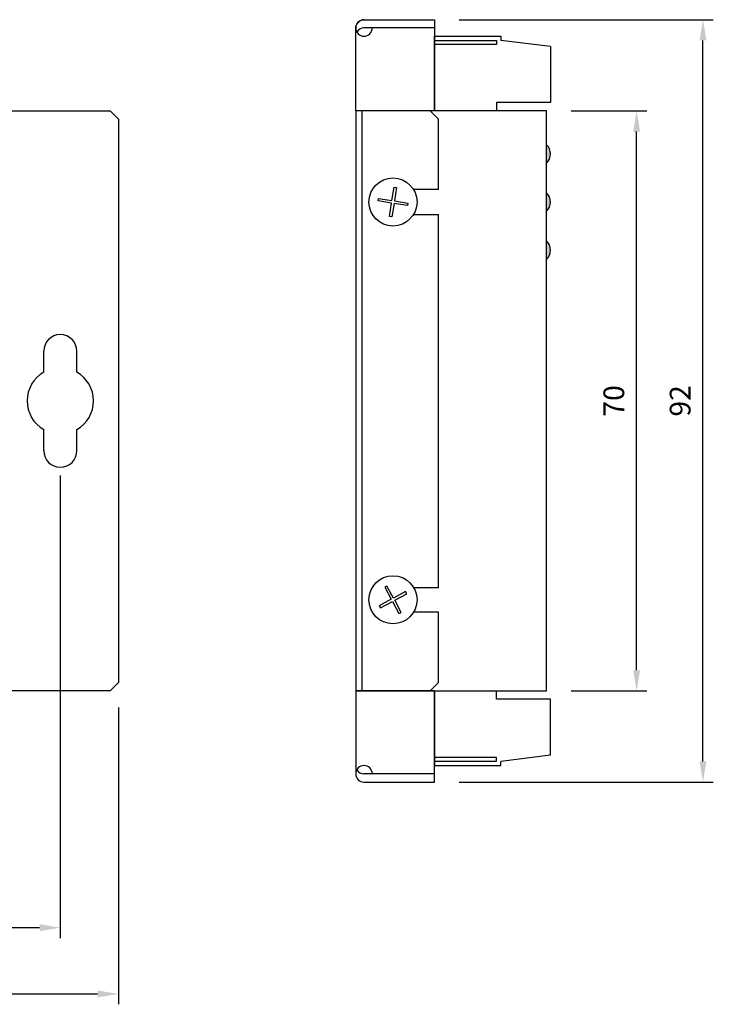
# Model space of a CAD drawing. Extents: x -64 to 163, y -38 to 81.
import ezdxf

# ---------------------------------------------------------------- set-up
doc = ezdxf.new("R2010")
doc.units = 0
doc.layers.get('DEFPOINTS').update_dxf_attribs({"linetype": 'CONTINUOUS'})
for name, color, linetype in [('KOTY', 1, 'CONTINUOUS'), ('KRABICKA', 7, 'CONTINUOUS'), ('SVORKY', 3, 'CONTINUOUS')]:
    doc.layers.add(name, color=color, linetype=linetype)
doc.styles.add('SIMPLEX', font='simplex.shx', dxfattribs={"width": 0.8})
doc.dimstyles.get("Standard").update_dxf_attribs({"dimtxt": 2.5, "dimasz": 2.5, "dimexe": 1.25, "dimexo": 0.625, "dimgap": 1.5, "dimtad": 1, "dimdec": 4, "dimdsep": 46, "dimlunit": 6, "dimtxsty": 'STANDARD', "dimcen": 2.5, "dimadec": 0, "dimazin": 0, "dimtfac": 1, "dimtdec": 4, "dimtmove": 0, "dimatfit": 3, "dimfxl": 1, "dimtolj": 1, "dimtzin": 0, "dimarcsym": 0})

# ---------------------------------------------------------------- blocks, each defined once
blk = doc.blocks.new('*D2')
at = {"layer": 'DEFPOINTS', "color": 0}
for p in [(-8.800000000000068, 29), (83.80000000000007, 29), (83.80000000000007, -28.56433538914098)]:
    blk.add_point(p, dxfattribs=at)
at = {"layer": 'KOTY', "color": 0, "lineweight": -2}
for p, q in [((-8.800000000000068, 26), (-8.800000000000072, -29.81433538914098)), ((83.80000000000007, 26), (83.80000000000007, -29.81433538914098)), ((-6.300000000000071, -28.56433538914098), (81.30000000000007, -28.56433538914098))]:
    blk.add_line(p, q, dxfattribs=at)
at = {"layer": 'KOTY', "color": 0}
for points in [[(-6.300000000000071, -28.14766872247431), (-6.300000000000071, -28.98100205580764), (-8.800000000000072, -28.56433538914098)], [(81.30000000000007, -28.14766872247431), (81.30000000000007, -28.98100205580764), (83.80000000000007, -28.56433538914098)]]:
    blk.add_solid(points, dxfattribs=at)
at = {"layer": 'KOTY', "color": 0, "insert": (37.5, -25.57624015104574), "char_height": 2.5, "attachment_point": 5, "style": 'SIMPLEX'}
blk.add_mtext('\\A1;92,6', dxfattribs=at)
blk = doc.blocks.new('*D3')
at = {"layer": 'DEFPOINTS', "color": 0}
for p in [(-15.80000000000006, 1), (90.80000000000007, 1), (90.80000000000007, -36.56433538914098)]:
    blk.add_point(p, dxfattribs=at)
at = {"layer": 'KOTY', "color": 0, "lineweight": -2}
for p, q in [((-15.80000000000006, -2), (-15.80000000000007, -37.81433538914098)), ((90.80000000000007, -2), (90.80000000000007, -37.81433538914098)), ((-13.30000000000007, -36.56433538914098), (88.30000000000007, -36.56433538914098))]:
    blk.add_line(p, q, dxfattribs=at)
at = {"layer": 'KOTY', "color": 0}
for points in [[(-13.30000000000007, -36.14766872247431), (-13.30000000000007, -36.98100205580764), (-15.80000000000007, -36.56433538914098)], [(88.30000000000007, -36.14766872247431), (88.30000000000007, -36.98100205580764), (90.80000000000007, -36.56433538914098)]]:
    blk.add_solid(points, dxfattribs=at)
at = {"layer": 'KOTY', "color": 0, "insert": (37.5, -33.57624015104573), "char_height": 2.5, "attachment_point": 5, "style": 'SIMPLEX'}
blk.add_mtext('\\A1;106,6', dxfattribs=at)
blk = doc.blocks.new('*D4')
at = {"layer": 'DEFPOINTS', "color": 0}
for p in [(142.426782427937, 70), (153.3127422176368, 70), (142.426782427937, 0)]:
    blk.add_point(p, dxfattribs=at)
at = {"layer": 'KOTY', "color": 0, "lineweight": -2}
for p, q in [((145.426782427937, 70), (154.5627422176368, 70)), ((153.3127422176368, 2.499999999999996), (153.3127422176368, 67.5)), ((145.426782427937, -8e-16), (154.5627422176368, -3.4e-15))]:
    blk.add_line(p, q, dxfattribs=at)
at = {"layer": 'KOTY', "color": 0}
for points in [[(152.8960755509702, 67.5), (153.7294088843035, 67.5), (153.3127422176368, 70)], [(152.8960755509701, 2.499999999999997), (153.7294088843035, 2.499999999999996), (153.3127422176368, -3.1e-15)]]:
    blk.add_solid(points, dxfattribs=at)
at = {"layer": 'KOTY', "color": 0, "insert": (150.5627422176368, 35.00000000000002), "char_height": 2.5, "attachment_point": 5, "rotation": 90, "style": 'SIMPLEX'}
blk.add_mtext('\\A1;70', dxfattribs=at)
blk = doc.blocks.new('*D5')
at = {"layer": 'DEFPOINTS', "color": 0}
for p in [(128.926782427937, 81), (161.3127422176368, 80.99999999999999), (128.9267824279369, -11)]:
    blk.add_point(p, dxfattribs=at)
at = {"layer": 'KOTY', "color": 0, "lineweight": -2}
for p, q in [((131.926782427937, 81), (162.5627422176368, 80.99999999999999)), ((161.3127422176368, -8.500000000000009), (161.3127422176368, 78.49999999999999)), ((131.9267824279369, -11), (162.5627422176368, -11))]:
    blk.add_line(p, q, dxfattribs=at)
at = {"layer": 'KOTY', "color": 0}
for points in [[(160.8960755509702, 78.49999999999999), (161.7294088843035, 78.49999999999999), (161.3127422176368, 80.99999999999999)], [(160.8960755509701, -8.500000000000009), (161.7294088843034, -8.500000000000009), (161.3127422176368, -11)]]:
    blk.add_solid(points, dxfattribs=at)
at = {"layer": 'KOTY', "color": 0, "insert": (158.5627422176368, 35.00000000000002), "char_height": 2.5, "attachment_point": 5, "rotation": 90, "style": 'SIMPLEX'}
blk.add_mtext('\\A1;92', dxfattribs=at)

msp = doc.modelspace()

# ---------------------------------------------------------------- hatches: boundary and pattern name
at = {"layer": 'SVORKY'}
for color, points in [(256, [(142.426782427937, 65.9180339887499), (142.426782427937, 63.6819660112501, 0.4472135954999593)]), (1, [(142.426782427937, 60.11803398874989, -0.4472135954999571), (142.426782427937, 57.88196601125011)]), (1, [(142.426782427937, 54.31803398874993), (142.426782427937, 52.08196601125011, 0.44721359549997)])]:
    msp.add_hatch(color=color, dxfattribs=at).paths.add_polyline_path(points)

# ---------------------------------------------------------------- linework, layer by layer
at = {"layer": 'KRABICKA'}
for p, q in [((128.926782427937, 80), (120.426782427937, 80.00000000000001)), ((128.926782427937, -10), (120.426782427937, -10))]:
    msp.add_line(p, q, dxfattribs=at)
at = {"layer": 'KRABICKA', "color": 9}
for p, q in [((81.80000000000005, 38.46410161513776), (81.80000000000013, 41)), ((85.80000000000007, 38.46410161513776), (85.80000000000007, 41)), ((81.80000000000005, 29), (81.80000000000005, 31.53589838486224)), ((85.80000000000007, 29), (85.80000000000007, 31.53589838486224))]:
    msp.add_line(p, q, dxfattribs=at)
at = {"layer": 'KRABICKA'}
for points in [[(120.426782427937, 81), (128.926782427937, 81), (128.926782427937, 70), (119.426782427937, 70), (119.426782427937, 80, -0.4142135623730951)], [(120.426782427937, -11), (128.926782427937, -11), (128.926782427937, 0), (119.426782427937, 0), (119.426782427937, -10, 0.4142135623730951)]]:
    msp.add_lwpolyline(points, format="xyb", close=True, dxfattribs=at)
at = {"layer": 'KRABICKA', "color": 9}
for points in [[(89.80000000000007, 0), (75.80000000000001, 0), (75.80000000000001, 70), (89.80000000000003, 70), (90.80000000000001, 69), (90.80000000000007, 1)], [(119.426782427937, 0), (120.226782427937, 0), (120.226782427937, 70), (119.426782427937, 70)]]:
    msp.add_lwpolyline(points, close=True, dxfattribs=at)
for points in [[(129.426782427937, 60.4911308155912), (129.426782427937, 69), (128.426782427937, 70), (119.426782427937, 70), (119.426782427937, 0), (128.426782427937, -1e-16), (129.426782427937, 0.9999999999999998), (129.426782427937, 9.508869184408798)], [(123.8018394184579, 59.17235931403048), (124.0687217763356, 60.80660605104758), (124.3653039873292, 60.75817238556628), (124.0984216294515, 59.1239256485492)], [(123.7534057529766, 58.87577710303677), (122.119707369003, 59.14256991155206), (122.1681410344843, 59.43915212254579), (123.8018394184579, 59.17235931403048)], [(129.426782427937, 60.4911308155912), (126.414055812749, 60.4911308155912)], [(124.0499879639703, 58.82734343755547), (123.7831937229787, 57.19363628185315), (123.486611511985, 57.24206994733443), (123.7534057529766, 58.87577710303677)], [(124.0984216294515, 59.1239256485492), (125.7326771381974, 58.85704185819528), (125.6842434727162, 58.56045964720156), (124.0499879639703, 58.82734343755547)], [(126.414055812749, 57.50886918440882), (129.426782427937, 57.50886918440882)], [(129.426782427937, 12.49113081559117), (129.426782427937, 57.50886918440882)], [(123.986954649805, 11.20339418964138), (123.2020284725641, 12.66081284394127), (122.937449569713, 12.51831781948087), (123.7223757469539, 11.06089916518098)], [(124.1294496742654, 10.93881528679025), (125.5873575104557, 11.72400492413578), (125.4448624859953, 11.98858382698691), (123.986954649805, 11.20339418964138)], [(126.414055812749, 12.49113081559117), (129.426782427937, 12.49113081559117)], [(123.7223757469539, 11.06089916518098), (122.2649649178515, 10.27597720237938), (122.4074599423119, 10.01139829952825), (123.8648707714143, 10.79632026232985)], [(123.8648707714143, 10.79632026232985), (124.6500561943206, 9.338420251337055), (124.9146350971717, 9.480915275797457), (124.1294496742654, 10.93881528679025)], [(129.426782427937, 9.508869184408795), (126.414055812749, 9.508869184408795)]]:
    msp.add_lwpolyline(points, dxfattribs=at)
at = {"layer": 'KRABICKA'}
msp.add_lwpolyline([(119.426782427937, 0), (142.426782427937, 0), (142.426782427937, 70), (119.426782427937, 70)], close=True, dxfattribs=at)
at = {"layer": 'KRABICKA', "color": 9}
for centre in [(123.926782427937, 59.00000000000002), (123.926782427937, 10.99999999999998)]:
    msp.add_circle(centre, 2.899999999999998, dxfattribs=at)
at = {"layer": 'KRABICKA'}
for centre, start, end in [((120.426782427937, 80.00000000000001), 89.99999999999999, 359.9999999999998), ((120.426782427937, 79.00000000000001), 89.99999999999999, 149.9999999999994), ((120.426782427937, -10), 1.088e-13, 270), ((120.426782427937, -9.000000000000009), 210.0000000000004, 270)]:
    msp.add_arc(centre, 0.9999999999999911, start, end, dxfattribs=at)
at = {"layer": 'KRABICKA', "color": 9}
for centre, radius, start, end in [((83.80000000000007, 41), 2, 7e-15, 180), ((83.80000000000007, 35), 4, 119.9999999999999, 240), ((83.80000000000007, 35), 4, 299.9999999999999, 60), ((83.80000000000007, 29), 2, 180, 7e-15)]:
    msp.add_arc(centre, radius, start, end, dxfattribs=at)
at = {"layer": 'SVORKY'}
for p, q in [((128.926782427937, 70), (128.926782427937, 79)), ((128.926782427937, 79), (136.926782427937, 79)), ((136.926782427937, 79), (136.926782427937, 78.5)), ((142.926782427937, 77.75), (136.926782427937, 78.5)), ((142.926782427937, 77.75), (142.926782427937, 71)), ((142.926782427937, 71), (136.426782427937, 71)), ((136.426782427937, 71), (136.426782427937, 70)), ((128.926782427937, 0), (128.926782427937, -9)), ((136.426782427937, -1), (136.426782427937, 0)), ((142.926782427937, -1), (136.426782427937, -1)), ((142.926782427937, -7.75), (142.926782427937, -1)), ((142.926782427937, -7.75), (136.926782427937, -8.5)), ((128.926782427937, -9), (136.926782427937, -9)), ((136.926782427937, -9), (136.926782427937, -8.5))]:
    msp.add_line(p, q, dxfattribs=at)
at = {"layer": 'SVORKY', "color": 8}
for points in [[(136.426782427937, 78.01492148190948), (128.926782427937, 78.01492148190948), (128.926782427937, 78.48624457990957), (136.426782427937, 78.48624457990957)], [(136.426782427937, -8.014921481909482), (128.926782427937, -8.014921481909482), (128.926782427937, -8.486244579909567), (136.426782427937, -8.486244579909567)]]:
    msp.add_lwpolyline(points, close=True, dxfattribs=at)
at = {"layer": 'SVORKY'}
msp.add_arc((141.426782427937, 64.8), 1.5, 311.8103148957787, 48.1896851042219, dxfattribs=at)
at = {"layer": 'SVORKY', "color": 1}
for centre in [(141.426782427937, 59), (141.426782427937, 53.2)]:
    msp.add_arc(centre, 1.5, 311.8103148957787, 48.1896851042219, dxfattribs=at)

# ---------------------------------------------------------------- dimensions: what is measured, and where the dimension line sits
at = {"layer": 'KOTY'}
for base, p1, p2, picture, middle in [((161.3127422176368, 80.99999999999999), (128.9267824279369, -11), (128.926782427937, 81), '*D5', (158.5627422176368, 35.00000000000002)), ((153.3127422176368, 70), (142.426782427937, 0), (142.426782427937, 70), '*D4', (150.5627422176368, 35.00000000000002))]:
    dim = msp.add_linear_dim(base=base, p1=p1, p2=p2, angle=90, dimstyle='STANDARD', override={"dimexo": 3, "dimtxsty": 'SIMPLEX'}, dxfattribs=at)
    dim.commit()
    dim.dimension.update_dxf_attribs({"geometry": picture, "text_midpoint": middle})
for base, p1, p2, picture, middle in [((83.80000000000007, -28.56433538914098), (-8.800000000000068, 29), (83.80000000000007, 29), '*D2', (37.5, -25.57624015104574)), ((90.80000000000007, -36.56433538914098), (-15.80000000000006, 1), (90.80000000000007, 1), '*D3', (37.5, -33.57624015104573))]:
    dim = msp.add_linear_dim(base=base, p1=p1, p2=p2, dimstyle='STANDARD', override={"dimexo": 3, "dimtxsty": 'SIMPLEX'}, dxfattribs=at)
    dim.commit()
    dim.dimension.update_dxf_attribs({"geometry": picture, "text_midpoint": middle})

doc.saveas('drawing.dxf')
